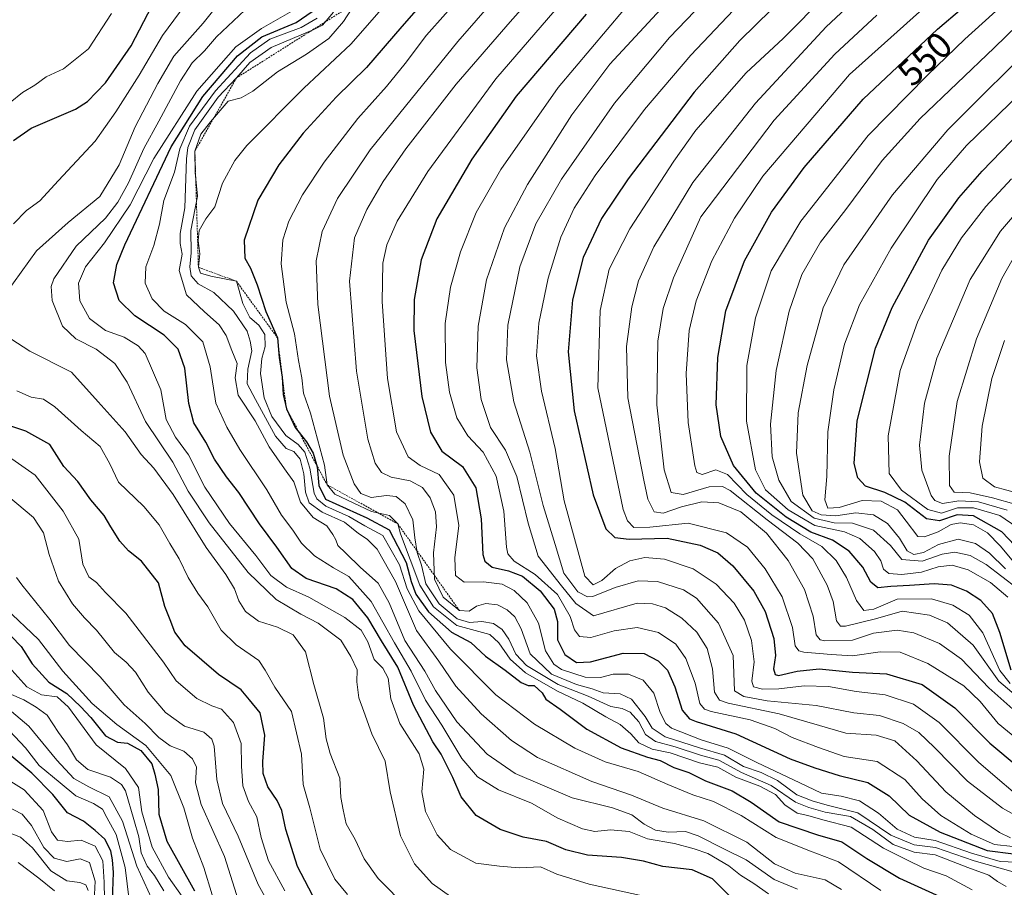
# Model space of a CAD drawing. Units: metres. Extents: x 630220 to 632021, y 4787517 to 4789855.
# Drawn here: x 630995 to 631264, y 4789111 to 4789349 of the extents above; entities that cross this region are included whole.
import ezdxf
from ezdxf.enums import TextEntityAlignment as Align

# ---------------------------------------------------------------- set-up
doc = ezdxf.new("R2010")
doc.units = ezdxf.units.M
doc.header["$MEASUREMENT"] = 0
doc.linetypes.add('TRAZOS', pattern=[0.75, 0.5, -0.25])
for name, color, linetype, lineweight in [('Curva de nivel maestra', 36, 'Continuous', 30), ('Curva de nivel normal', 36, 'Continuous', 0), ('Escarpado lineal', 39, 'TRAZOS', 0), ('Rótulo de curva de nivel directora', 19, 'Continuous', 0)]:
    doc.layers.add(name, color=color, linetype=linetype, lineweight=lineweight)
doc.styles.add('Arial', font='txt', dxfattribs={"height": 0.2})

# ---------------------------------------------------------------- blocks, each defined once
blk = doc.blocks.new('*U163')
at = {"layer": 'Curva de nivel normal', "color": 36, "linetype": 'Continuous', "lineweight": 0}
blk.add_polyline3d([(630992.46, 4789170.69, 395), (630996.51, 4789166.07, 395), (631000.57, 4789163.93, 395), (631004.81, 4789163.32, 395), (631007.94, 4789160.48, 395), (631015.5, 4789150.23, 395), (631023.52, 4789143.74, 395), (631027.05, 4789138.54, 395), (631028, 4789131.89, 395), (631030.84, 4789122.2, 395), (631035.28, 4789113.98, 395), (631039.06, 4789108.76, 395)], dxfattribs=at)
blk = doc.blocks.new('*U166')
at = {"layer": 'Curva de nivel normal', "color": 36, "linetype": 'Continuous', "lineweight": 0}
blk.add_polyline3d([(630993.76, 4789195.97, 410), (630995.14, 4789193.97, 410), (631002.83, 4789184.54, 410), (631008.18, 4789177.4, 410), (631016.57, 4789168.86, 410), (631023.19, 4789161.2, 410), (631028.93, 4789156.01, 410), (631032.62, 4789152.24, 410), (631035.69, 4789149.96, 410), (631039.49, 4789148.46, 410), (631041.81, 4789146.42, 410), (631042.89, 4789144.14, 410), (631042.68, 4789139.85, 410), (631044.21, 4789133.93, 410), (631050.55, 4789119.65, 410), (631054.41, 4789107.54, 410)], dxfattribs=at)
blk = doc.blocks.new('*U172')
at = {"layer": 'Curva de nivel normal', "color": 36, "linetype": 'Continuous', "lineweight": 0}
for points in [[(631019.7, 4789350.32, 420), (631013.44, 4789340.68, 420), (631006.53, 4789335.18, 420), (631001.82, 4789332.97, 420), (630998.77, 4789330.73, 420), (630995.38, 4789328.67, 420), (630991.97, 4789325.99, 420)], [(630992.46, 4789228.42, 420), (630998.79, 4789224.01, 420), (631006.47, 4789214.17, 420), (631010.73, 4789206.47, 420), (631011.87, 4789199.62, 420), (631013.52, 4789196.14, 420), (631015.56, 4789194.64, 420), (631018.04, 4789191.86, 420), (631023.66, 4789186.28, 420), (631033.94, 4789172.86, 420), (631037.42, 4789167.74, 420), (631042.98, 4789162.87, 420), (631047.12, 4789160.92, 420), (631049.8, 4789160.01, 420), (631053.02, 4789156.35, 420), (631055.15, 4789150.61, 420), (631055.2, 4789144.42, 420), (631055.6, 4789138.96, 420), (631057.15, 4789134.74, 420), (631059.39, 4789130.55, 420), (631060.6, 4789124.83, 420), (631062.65, 4789118.46, 420), (631067.08, 4789110.24, 420)]]:
    blk.add_polyline3d(points, dxfattribs=at)
blk = doc.blocks.new('*U173')
at = {"layer": 'Curva de nivel normal', "color": 36, "linetype": 'Continuous', "lineweight": 0}
blk.add_polyline3d([(630989.45, 4789127.06, 360), (630994.78, 4789124.97, 360), (630998.12, 4789122.04, 360), (631003.12, 4789115.77, 360), (631007.45, 4789113.01, 360), (631011.02, 4789112.59, 360), (631012.72, 4789111.96, 360), (631013.3, 4789110.37, 360)], dxfattribs=at)
blk = doc.blocks.new('*U180')
at = {"layer": 'Curva de nivel normal', "color": 36, "linetype": 'Continuous', "lineweight": 0}
for points in [[(631100.63, 4789105.56, 435), (631092.57, 4789113.61, 435), (631088.79, 4789119.01, 435), (631086.3, 4789124.34, 435), (631083.83, 4789128.64, 435), (631082.99, 4789132.45, 435), (631082.38, 4789135.77, 435), (631082.08, 4789141.12, 435), (631079.45, 4789147.82, 435), (631078.36, 4789151.89, 435), (631077.65, 4789157.48, 435), (631075, 4789166.68, 435), (631072.75, 4789175.67, 435), (631069.35, 4789180.28, 435), (631065.1, 4789182.42, 435), (631059.88, 4789184.06, 435), (631056.36, 4789186.68, 435), (631054.52, 4789189.65, 435), (631053.36, 4789192.93, 435), (631050.96, 4789196.86, 435), (631045.57, 4789204.2, 435), (631036.59, 4789218.71, 435), (631031.31, 4789225.92, 435), (631027.79, 4789229.68, 435), (631023.42, 4789235.86, 435), (631016.08, 4789244.04, 435), (631008.74, 4789252.18, 435), (630997.36, 4789257.91, 435), (630992.14, 4789261.32, 435)], [(630990.82, 4789273.66, 435), (630999.17, 4789285.39, 435), (631007.82, 4789293.14, 435), (631016.54, 4789300.24, 435), (631021.8, 4789308.87, 435), (631026.17, 4789319.32, 435), (631032.32, 4789331.18, 435), (631036.74, 4789338.6, 435), (631044.77, 4789347.64, 435), (631052.77, 4789357.76, 435)]]:
    blk.add_polyline3d(points, dxfattribs=at)
blk = doc.blocks.new('*U197')
at = {"layer": 'Curva de nivel normal', "color": 36, "linetype": 'Continuous', "lineweight": 0}
blk.add_polyline3d([(630990.94, 4789133.51, 365), (630995.26, 4789131.24, 365), (630997.85, 4789128.16, 365), (631001.17, 4789122.15, 365), (631004, 4789119.19, 365), (631007.5, 4789118.31, 365), (631011.17, 4789119, 365), (631013.72, 4789118.06, 365), (631015.26, 4789112.96, 365), (631014.97, 4789107.42, 365)], dxfattribs=at)
blk = doc.blocks.new('*U200')
at = {"layer": 'Curva de nivel normal', "color": 36, "linetype": 'Continuous', "lineweight": 0}
blk.add_polyline3d([(630994.17, 4789118.03, 355), (630999.79, 4789113.78, 355), (631004.15, 4789110.25, 355)], dxfattribs=at)
blk = doc.blocks.new('*U208')
at = {"layer": 'Curva de nivel normal', "color": 36, "linetype": 'Continuous', "lineweight": 0}
blk.add_polyline3d([(631080.42, 4789350.64, 460), (631077.38, 4789347.12, 460), (631075.01, 4789345.91, 460), (631063.32, 4789341.04, 460), (631057.53, 4789336.94, 460), (631053.9, 4789332.72, 460), (631048.88, 4789327.44, 460), (631042.52, 4789318.47, 460), (631040.57, 4789313.65, 460), (631040.22, 4789310.55, 460), (631039.72, 4789297.18, 460), (631038.51, 4789290.07, 460), (631038.51, 4789287.37, 460), (631039.04, 4789284.47, 460), (631038.18, 4789279.99, 460), (631040.19, 4789273.32, 460), (631045.13, 4789268.66, 460), (631049.14, 4789265.1, 460), (631051.06, 4789262.21, 460), (631052.63, 4789258.07, 460), (631054.03, 4789254.52, 460), (631053.5, 4789250.63, 460), (631054.29, 4789245.87, 460), (631058.99, 4789238.89, 460), (631062.81, 4789231.76, 460), (631066.99, 4789225.76, 460), (631069.55, 4789222.16, 460), (631071.37, 4789216.6, 460), (631074.85, 4789212.41, 460), (631078.59, 4789210.15, 460), (631080.16, 4789207.72, 460), (631081.06, 4789206.35, 460), (631081.54, 4789204.72, 460), (631083.73, 4789202.62, 460), (631087.74, 4789198.72, 460), (631092.56, 4789194.46, 460), (631095.6, 4789189.1, 460), (631099.88, 4789178.8, 460), (631105.35, 4789170.41, 460), (631108.24, 4789165.06, 460), (631114.1, 4789156.5, 460), (631122.43, 4789147.62, 460), (631130.06, 4789142.34, 460), (631145.67, 4789135.7, 460), (631156.68, 4789132.94, 460), (631161.91, 4789131.1, 460), (631165.36, 4789128.48, 460), (631168.41, 4789126.85, 460), (631171.92, 4789126.33, 460), (631176.65, 4789126.49, 460), (631180.08, 4789125.35, 460), (631187.13, 4789121.73, 460), (631193.17, 4789118.77, 460), (631200.81, 4789113.41, 460), (631207.25, 4789110.69, 460)], dxfattribs=at)
blk = doc.blocks.new('*U209')
at = {"layer": 'Curva de nivel normal', "color": 36, "linetype": 'Continuous', "lineweight": 0}
for points in [[(631039.84, 4789352.71, 430), (631033.6, 4789344.3, 430), (631027.24, 4789333.41, 430), (631020.85, 4789323.42, 430), (631015.26, 4789315.41, 430), (631005.17, 4789304.65, 430), (631000.09, 4789299.07, 430), (630996.46, 4789296.38, 430), (630992.92, 4789292.73, 430)], [(630993.84, 4789247.08, 430), (630997.74, 4789245.32, 430), (631001.11, 4789244.76, 430), (631004.17, 4789242.72, 430), (631011.36, 4789236.25, 430), (631016.6, 4789231.82, 430), (631019.28, 4789227.06, 430), (631021.64, 4789222.07, 430), (631028.58, 4789215.46, 430), (631032.75, 4789210.41, 430), (631035.62, 4789205.3, 430), (631038.18, 4789201.09, 430), (631040.67, 4789196.02, 430), (631043.34, 4789191.68, 430), (631046.02, 4789187.98, 430), (631049.64, 4789181.62, 430), (631053.76, 4789177.6, 430), (631060.01, 4789173.25, 430), (631061.7, 4789170.66, 430), (631064.36, 4789166.01, 430), (631068.93, 4789159.35, 430), (631071.67, 4789147.68, 430), (631072.11, 4789139.36, 430), (631073.92, 4789133.02, 430), (631076.76, 4789121.64, 430), (631080.72, 4789113.51, 430), (631084.24, 4789109.31, 430)]]:
    blk.add_polyline3d(points, dxfattribs=at)
blk = doc.blocks.new('*U210')
at = {"layer": 'Curva de nivel normal', "color": 36, "linetype": 'Continuous', "lineweight": 0}
blk.add_polyline3d([(630990.73, 4789187.64, 405), (630999.78, 4789179, 405), (631006.41, 4789170.35, 405), (631014.43, 4789161.54, 405), (631021.14, 4789155.77, 405), (631029.1, 4789150.06, 405), (631035.9, 4789141.83, 405), (631039.46, 4789133.02, 405), (631041.87, 4789124.72, 405), (631044.9, 4789116.63, 405), (631047.21, 4789109.17, 405)], dxfattribs=at)
blk = doc.blocks.new('*U211')
at = {"layer": 'Curva de nivel normal', "color": 36, "linetype": 'Continuous', "lineweight": 0}
blk.add_polyline3d([(630988.59, 4789220.51, 415), (630998.41, 4789212.45, 415), (631001.13, 4789208.21, 415), (631002.62, 4789202.31, 415), (631005.24, 4789194.97, 415), (631009, 4789188.83, 415), (631012.29, 4789184.97, 415), (631015.64, 4789181.61, 415), (631020.5, 4789175.46, 415), (631023.72, 4789172.83, 415), (631026.3, 4789170.06, 415), (631029.72, 4789164.67, 415), (631034.44, 4789159.04, 415), (631039.61, 4789155.32, 415), (631044.9, 4789153.64, 415), (631047.12, 4789151.78, 415), (631047.75, 4789149.86, 415), (631048.52, 4789140.77, 415), (631050.04, 4789134.21, 415), (631054.28, 4789125.22, 415), (631059.81, 4789111.98, 415), (631063.42, 4789105.43, 415)], dxfattribs=at)
blk = doc.blocks.new('*U214')
at = {"layer": 'Curva de nivel normal', "color": 36, "linetype": 'Continuous', "lineweight": 0}
blk.add_polyline3d([(631121.43, 4789361.94, 480), (631105.85, 4789344.39, 480), (631099.99, 4789336.65, 480), (631094.89, 4789330.3, 480), (631087.03, 4789321.59, 480), (631077.83, 4789309.64, 480), (631071.9, 4789300.7, 480), (631068.15, 4789293.51, 480), (631066.5, 4789288.42, 480), (631066.08, 4789281.84, 480), (631067.47, 4789271.37, 480), (631069.7, 4789262.67, 480), (631070.86, 4789255.34, 480), (631071.71, 4789250.67, 480), (631072.19, 4789246.46, 480), (631074.08, 4789240.93, 480), (631077.95, 4789226.76, 480), (631078.64, 4789221.39, 480), (631080.72, 4789218.78, 480), (631090.82, 4789214.05, 480), (631095.73, 4789212.97, 480), (631097.99, 4789210.64, 480), (631098.71, 4789207.95, 480), (631104, 4789193.92, 480), (631107.69, 4789187.94, 480), (631114.1, 4789182.83, 480), (631123.1, 4789180.4, 480), (631125.57, 4789178.13, 480), (631128.67, 4789173.7, 480), (631132.91, 4789169.94, 480), (631141.62, 4789164.87, 480), (631148.54, 4789161.58, 480), (631154.84, 4789157.91, 480), (631158.73, 4789155.78, 480), (631161.69, 4789153.27, 480), (631163.86, 4789150.76, 480), (631167.46, 4789149.04, 480), (631172.44, 4789148.02, 480), (631180.4, 4789145.32, 480), (631185.5, 4789144.1, 480), (631190.41, 4789141.35, 480), (631196.94, 4789138.88, 480), (631201.19, 4789136.63, 480), (631203.77, 4789133.78, 480), (631207.16, 4789131.51, 480), (631210.03, 4789130.84, 480), (631214.18, 4789129.67, 480), (631221.86, 4789127.66, 480), (631230.79, 4789121.91, 480), (631237.13, 4789118.73, 480), (631241.8, 4789116.5, 480), (631247.9, 4789114.42, 480), (631254.94, 4789110.58, 480)], dxfattribs=at)
blk = doc.blocks.new('*U216')
at = {"layer": 'Curva de nivel normal', "color": 36, "linetype": 'Continuous', "lineweight": 0}
blk.add_polyline3d([(631056.11, 4789351.19, 440), (631048.44, 4789343.92, 440), (631045.11, 4789340.06, 440), (631041.77, 4789336.77, 440), (631038.53, 4789331.89, 440), (631032.67, 4789320.87, 440), (631028.5, 4789313.41, 440), (631024.38, 4789303.99, 440), (631021.39, 4789298.72, 440), (631018.08, 4789294.28, 440), (631010.01, 4789286.63, 440), (631003.94, 4789277.72, 440), (631003.21, 4789275.61, 440), (631003.5, 4789271.81, 440), (631006.31, 4789264.73, 440), (631009.95, 4789261.32, 440), (631015.48, 4789258.48, 440), (631020.64, 4789254.52, 440), (631023.98, 4789249.41, 440), (631028.99, 4789238.71, 440), (631036.43, 4789227.54, 440), (631040.68, 4789219.65, 440), (631046.43, 4789210.96, 440), (631057.06, 4789197.37, 440), (631064.74, 4789189.98, 440), (631071.43, 4789185.93, 440), (631076.22, 4789183.52, 440), (631082.36, 4789178.86, 440), (631085.12, 4789174.36, 440), (631086.88, 4789170.78, 440), (631086.8, 4789167.41, 440), (631087.33, 4789163.07, 440), (631088.69, 4789159.31, 440), (631090.83, 4789153.22, 440), (631094.55, 4789145.74, 440), (631095.89, 4789137.37, 440), (631098.69, 4789125.31, 440), (631102.54, 4789117.67, 440), (631107.34, 4789112.31, 440), (631112.36, 4789108.76, 440)], dxfattribs=at)
blk = doc.blocks.new('*U219')
at = {"layer": 'Curva de nivel normal', "color": 36, "linetype": 'Continuous', "lineweight": 0}
blk.add_polyline3d([(631134.43, 4789365.72, 485), (631114.41, 4789342.68, 485), (631090.44, 4789312.99, 485), (631081.52, 4789299.66, 485), (631077.26, 4789290.66, 485), (631075.68, 4789282.66, 485), (631076.09, 4789270.66, 485), (631079.28, 4789245.62, 485), (631083.03, 4789229.46, 485), (631086.04, 4789221.66, 485), (631087.89, 4789218.97, 485), (631090.64, 4789217.88, 485), (631094.9, 4789218.43, 485), (631097.53, 4789218.18, 485), (631100.02, 4789216.15, 485), (631102.11, 4789211.74, 485), (631102.6, 4789206.86, 485), (631103.3, 4789202.86, 485), (631104.4, 4789199.35, 485), (631105.63, 4789194.28, 485), (631109.28, 4789188.83, 485), (631114.2, 4789184.66, 485), (631117.56, 4789183.72, 485), (631120.93, 4789183.99, 485), (631124.15, 4789183.4, 485), (631126.54, 4789181.79, 485), (631128.31, 4789179.15, 485), (631130.23, 4789174.98, 485), (631133.19, 4789171.96, 485), (631141.8, 4789166.72, 485), (631149.97, 4789163.56, 485), (631156.17, 4789160.69, 485), (631159.31, 4789160.14, 485), (631161.52, 4789159.2, 485), (631163.84, 4789156.49, 485), (631165.66, 4789153.08, 485), (631168.38, 4789151.17, 485), (631173.82, 4789149.67, 485), (631180.75, 4789147.39, 485), (631185.75, 4789146, 485), (631191.91, 4789142.65, 485), (631200.03, 4789139.07, 485), (631206.68, 4789134.53, 485), (631210.32, 4789133.07, 485), (631214.84, 4789131.78, 485), (631221.68, 4789130.63, 485), (631227.8, 4789127.08, 485), (631233.35, 4789122.92, 485), (631239.1, 4789120.89, 485), (631244.87, 4789120.11, 485), (631253.82, 4789116.64, 485), (631259.52, 4789114.58, 485), (631261.87, 4789112.79, 485), (631264.25, 4789111.44, 485)], dxfattribs=at)
blk = doc.blocks.new('*U221')
at = {"layer": 'Curva de nivel normal', "color": 36, "linetype": 'Continuous', "lineweight": 0}
blk.add_polyline3d([(631069.02, 4789350.96, 445), (631060.66, 4789346.19, 445), (631053.65, 4789341.21, 445), (631043.03, 4789329.06, 445), (631031.26, 4789310.59, 445), (631024.8, 4789297.99, 445), (631017.78, 4789287.58, 445), (631012.59, 4789280.99, 445), (631010.66, 4789276.51, 445), (631011, 4789271.72, 445), (631013.72, 4789266.9, 445), (631018.04, 4789263.59, 445), (631023.15, 4789261.76, 445), (631027.01, 4789259.41, 445), (631028.89, 4789257.26, 445), (631033.16, 4789247.34, 445), (631034.62, 4789239.26, 445), (631037.15, 4789234.38, 445), (631040.76, 4789229.6, 445), (631045.23, 4789220.67, 445), (631052, 4789210.77, 445), (631059.16, 4789202.01, 445), (631063.28, 4789196.58, 445), (631067.52, 4789193.32, 445), (631073.64, 4789190.6, 445), (631083.51, 4789185.08, 445), (631087.98, 4789181.56, 445), (631089.81, 4789178.4, 445), (631091.54, 4789173.52, 445), (631093.88, 4789171.23, 445), (631095.29, 4789168.5, 445), (631096.08, 4789162.79, 445), (631098.5, 4789156.01, 445), (631103.8, 4789147.72, 445), (631105.08, 4789143.52, 445), (631104.58, 4789137.33, 445), (631105.54, 4789132.02, 445), (631108.76, 4789125.58, 445), (631112.4, 4789121.6, 445), (631119.32, 4789117.8, 445), (631125.74, 4789117, 445), (631131.16, 4789116.57, 445), (631137.01, 4789116.85, 445), (631141.43, 4789114.83, 445), (631150.31, 4789112.13, 445), (631173.63, 4789106.95, 445)], dxfattribs=at)
blk = doc.blocks.new('*U223')
at = {"layer": 'Curva de nivel normal', "color": 36, "linetype": 'Continuous', "lineweight": 0}
blk.add_polyline3d([(631075.94, 4789348.99, 455), (631071.53, 4789346.48, 455), (631062.96, 4789343.26, 455), (631057.74, 4789339.57, 455), (631048.1, 4789329.13, 455), (631040.99, 4789319.44, 455), (631038.36, 4789313.26, 455), (631036.88, 4789306.94, 455), (631034, 4789299.12, 455), (631032.82, 4789292.7, 455), (631031.24, 4789286.81, 455), (631029.06, 4789281.03, 455), (631028.91, 4789276.54, 455), (631030.82, 4789272.24, 455), (631034.12, 4789268.9, 455), (631039.9, 4789265.21, 455), (631044.7, 4789260.46, 455), (631046.71, 4789253.67, 455), (631048.24, 4789243.7, 455), (631051.27, 4789237.11, 455), (631054.8, 4789231.02, 455), (631062.18, 4789219.99, 455), (631066.14, 4789213.03, 455), (631069.31, 4789208.92, 455), (631071.68, 4789205.43, 455), (631075.21, 4789201.91, 455), (631080.39, 4789198.63, 455), (631084.56, 4789196.25, 455), (631090.71, 4789189.45, 455), (631097.08, 4789178.12, 455), (631101.59, 4789170.36, 455), (631105.51, 4789162.46, 455), (631110.04, 4789155.62, 455), (631115.49, 4789146.5, 455), (631119.71, 4789141.5, 455), (631125.5, 4789137.89, 455), (631134.51, 4789134.3, 455), (631141.74, 4789130.13, 455), (631148.43, 4789127.2, 455), (631151.84, 4789126.55, 455), (631156.08, 4789127, 455), (631161.17, 4789126.51, 455), (631166.21, 4789124.46, 455), (631173.59, 4789123.22, 455), (631178.95, 4789121.72, 455), (631182.72, 4789120.45, 455), (631188.5, 4789117.1, 455), (631191.67, 4789114.6, 455), (631195.3, 4789112.31, 455), (631199.27, 4789109.49, 455)], dxfattribs=at)
blk = doc.blocks.new('*U225')
at = {"layer": 'Curva de nivel normal', "color": 36, "linetype": 'Continuous', "lineweight": 0}
blk.add_polyline3d([(630984.56, 4789144.92, 370), (630995.79, 4789137.88, 370), (631001.06, 4789132.23, 370), (631003.31, 4789126.4, 370), (631004.95, 4789124.12, 370), (631007.65, 4789123.74, 370), (631011.43, 4789124.13, 370), (631015.22, 4789122.46, 370), (631017.31, 4789118.47, 370), (631017.69, 4789112.62, 370), (631017.81, 4789108.04, 370)], dxfattribs=at)
blk = doc.blocks.new('*U230')
at = {"layer": 'Curva de nivel maestra', "color": 36, "linetype": 'Continuous', "lineweight": 30}
blk.add_polyline3d([(631113.85, 4789363.75, 475), (631099.03, 4789346.79, 475), (631089.44, 4789335.57, 475), (631081.11, 4789327.38, 475), (631072.11, 4789317.57, 475), (631065.44, 4789308.91, 475), (631059.71, 4789299.25, 475), (631055.94, 4789288.29, 475), (631056.11, 4789283.39, 475), (631057.71, 4789280.6, 475), (631059.53, 4789276.08, 475), (631061.9, 4789268.79, 475), (631065.04, 4789261.61, 475), (631065.49, 4789256.18, 475), (631066.37, 4789250.79, 475), (631066.66, 4789246.06, 475), (631067.52, 4789242.18, 475), (631069.91, 4789237.05, 475), (631070.9918, 4789235.6892, 475), (631073.05, 4789233.1, 475), (631074.81, 4789229.99, 475), (631075.7082, 4789226.8714, 475), (631075.89, 4789226.24, 475), (631076.34, 4789221.17, 475), (631078.23, 4789217.46, 475), (631089.52, 4789212.35, 475), (631095.6, 4789209.08, 475), (631100.21, 4789200.08, 475), (631101.58, 4789194.9, 475), (631102.89, 4789191.47, 475), (631106.34, 4789186.6, 475), (631112.6, 4789181.04, 475), (631117.91, 4789178.2, 475), (631121.91, 4789174.44, 475), (631127.29, 4789170.65, 475), (631131.73, 4789167.29, 475), (631133.6, 4789166.44, 475), (631135.28, 4789166.47, 475), (631137.44, 4789164.46, 475), (631138.4, 4789162.68, 475), (631142.31, 4789159.96, 475), (631149.62, 4789154.51, 475), (631158.99, 4789149.36, 475), (631166.23, 4789146.8, 475), (631169.71, 4789145.94, 475), (631173.45, 4789144.06, 475), (631177.5, 4789142.62, 475), (631182.09, 4789140.36, 475), (631189.38, 4789137.65, 475), (631194.58, 4789134.51, 475), (631202.19, 4789129.13, 475), (631212.66, 4789125.6, 475), (631219.39, 4789123.66, 475), (631226.15, 4789119.1, 475), (631235.15, 4789113.77, 475), (631246.12, 4789108.73, 475)], dxfattribs=at)
blk = doc.blocks.new('*U236')
at = {"layer": 'Curva de nivel maestra', "color": 36, "linetype": 'Continuous', "lineweight": 30}
blk.add_polyline3d([(631019.94, 4789107.66, 375), (631020.24, 4789115.32, 375), (631019.94, 4789118.74, 375), (631019.5, 4789121.24, 375), (631017.87, 4789124.38, 375), (631015.27, 4789126.74, 375), (631012.08, 4789129.34, 375), (631007.66, 4789131.62, 375), (631003.69, 4789136.61, 375), (630997.88, 4789142.45, 375), (630985.19, 4789153.08, 375)], dxfattribs=at)
blk = doc.blocks.new('*U245')
at = {"layer": 'Curva de nivel maestra', "color": 36, "linetype": 'Continuous', "lineweight": 30}
blk.add_polyline3d([(630989.6, 4789182.7, 400), (630995.01, 4789177.08, 400), (630998.01, 4789172.36, 400), (631002.52, 4789167.35, 400), (631007.52, 4789164.26, 400), (631011.2, 4789160.67, 400), (631014.02, 4789157.74, 400), (631018.08, 4789152.64, 400), (631021.33, 4789150.97, 400), (631024.1, 4789150.68, 400), (631027.75, 4789148.68, 400), (631030.7, 4789145.05, 400), (631031.52, 4789142.23, 400), (631032.49, 4789137.99, 400), (631032.62, 4789131.23, 400), (631034.85, 4789123.85, 400), (631042.42, 4789110.23, 400)], dxfattribs=at)

msp = doc.modelspace()

# ---------------------------------------------------------------- linework, layer by layer
at = {"layer": 'Curva de nivel maestra', "color": 36, "linetype": 'Continuous', "lineweight": 30}
for points in [[(631208.71, 4789359.85, 525), (631191.47, 4789342.92, 525), (631178.96, 4789328.76, 525), (631160.92, 4789305.1, 525), (631153.62, 4789294.19, 525), (631148.65, 4789283.55, 525), (631145.71, 4789271.94, 525), (631144.51, 4789257.75, 525), (631146.16, 4789241.64, 525), (631151.35, 4789218.64, 525), (631154.87, 4789209.33, 525), (631157.32, 4789206.9, 525), (631161.2, 4789206.48, 525), (631171.58, 4789206.76, 525), (631180.62, 4789204.88, 525), (631185.46, 4789202.72, 525), (631189.6, 4789199.19, 525), (631195.32, 4789192.24, 525), (631198.42, 4789186.68, 525), (631200.74, 4789179.32, 525), (631201.23, 4789174.64, 525), (631200.64, 4789170.98, 525), (631201.17, 4789169.43, 525), (631202.08, 4789169.19, 525), (631207.18, 4789170.4, 525), (631213.12, 4789171.04, 525), (631222.27, 4789170.12, 525), (631231.59, 4789169.64, 525), (631241.29, 4789166.68, 525), (631250.26, 4789160.37, 525), (631259.84, 4789150.69, 525), (631275.84, 4789137.27, 525)], [(631265.63, 4789170.67, 550), (631262.58, 4789180.92, 550), (631260.52, 4789186.17, 550), (631257.32, 4789189.68, 550), (631253.41, 4789192.27, 550), (631249.37, 4789193.89, 550), (631244.6, 4789194.26, 550), (631237.89, 4789193.77, 550), (631232.71, 4789193.55, 550), (631229.24, 4789193.13, 550), (631227.32, 4789194.76, 550), (631225.08, 4789198.82, 550), (631221.38, 4789203.24, 550), (631216.83, 4789206.23, 550), (631210.84, 4789208.42, 550), (631204.17, 4789212.48, 550), (631195.94, 4789219.1, 550), (631189.74, 4789226.64, 550), (631186.29, 4789234.54, 550), (631185.02, 4789243.22, 550), (631185.45, 4789256.22, 550), (631187.65, 4789269, 550), (631192.7, 4789282.66, 550), (631200.16, 4789295.94, 550), (631209.02, 4789308.13, 550), (631225.2, 4789326.84, 550), (631245.52, 4789346.05, 550), (631258.82, 4789357.42, 550)], [(630992.94, 4789315.59, 425), (630997.78, 4789318.96, 425), (631009.86, 4789324.1, 425), (631013.14, 4789326.24, 425), (631018.1, 4789331.32, 425), (631025.11, 4789341.49, 425), (631030.85, 4789352.51, 425)], [(631190.28, 4789107.22, 450), (631184.02, 4789113.53, 450), (631178.43, 4789116.06, 450), (631170.43, 4789116.96, 450), (631165.15, 4789118.42, 450), (631159.13, 4789119.4, 450), (631149.79, 4789120.05, 450), (631143.86, 4789121.45, 450), (631138.62, 4789123.77, 450), (631132.28, 4789124.94, 450), (631125.97, 4789127.02, 450), (631119.42, 4789130.92, 450), (631115.28, 4789135.97, 450), (631113.04, 4789141.28, 450), (631109.83, 4789147.7, 450), (631107.55, 4789151.05, 450), (631102.3, 4789161.05, 450), (631097.94, 4789171.5, 450), (631093.51, 4789178.66, 450), (631089.74, 4789184.95, 450), (631085.7, 4789190, 450), (631081.16, 4789192.89, 450), (631072.95, 4789195.75, 450), (631069.01, 4789198.47, 450), (631064.88, 4789204.33, 450), (631060.12, 4789210.72, 450), (631054.53, 4789219.22, 450), (631051.17, 4789223.51, 450), (631047.87, 4789228.38, 450), (631045.52, 4789233.03, 450), (631042.2, 4789238.34, 450), (631040.8, 4789243.62, 450), (631039.76, 4789253.24, 450), (631037.91, 4789258.51, 450), (631034.11, 4789262.28, 450), (631026.05, 4789267.58, 450), (631021.76, 4789271.78, 450), (631020.25, 4789276.64, 450), (631021.13, 4789281.59, 450), (631023.3, 4789287.01, 450), (631036.01, 4789313.83, 450), (631044.62, 4789327.64, 450), (631054.13, 4789338.76, 450), (631060.77, 4789343.92, 450), (631070.16, 4789347.81, 450), (631075.99, 4789351.83, 450)], [(631149.49, 4789350.08, 500), (631130.31, 4789327.69, 500), (631118.17, 4789310.42, 500), (631108.68, 4789294.1, 500), (631104.34, 4789282.9, 500), (631102.48, 4789272.05, 500), (631102.31, 4789263.55, 500), (631104.53, 4789245.51, 500), (631106.88, 4789235.76, 500), (631110, 4789230.52, 500), (631115.64, 4789226.34, 500), (631119.33, 4789220.49, 500), (631120.79, 4789212.04, 500), (631121.23, 4789202.33, 500), (631121.77, 4789200.48, 500), (631123.8, 4789198.83, 500), (631128.27, 4789197.85, 500), (631132.01, 4789196.33, 500), (631136.85, 4789192.36, 500), (631140.72, 4789187.31, 500), (631141.63, 4789184, 500), (631141.62, 4789178.99, 500), (631143.59, 4789174.89, 500), (631146.85, 4789172.77, 500), (631150.67, 4789172.92, 500), (631159.57, 4789175.3, 500), (631165.31, 4789175.21, 500), (631169.13, 4789173.21, 500), (631171.65, 4789170.61, 500), (631173.7, 4789166.06, 500), (631175.72, 4789159.68, 500), (631177.67, 4789157.37, 500), (631179.49, 4789156.64, 500), (631190.4, 4789153.22, 500), (631205.23, 4789146.42, 500), (631211.96, 4789143.94, 500), (631218.65, 4789141.85, 500), (631226.47, 4789139.93, 500), (631232.26, 4789136.29, 500), (631237.78, 4789130.99, 500), (631246.25, 4789126.29, 500), (631259.07, 4789121.33, 500), (631266.32, 4789120.4, 500)], [(631270.17, 4789201.03, 575), (631263.13, 4789208.48, 575), (631255.37, 4789212.87, 575), (631250.9, 4789213.11, 575), (631246.08, 4789211.49, 575), (631242.51, 4789212.09, 575), (631236.59, 4789216.58, 575), (631231.1, 4789219.27, 575), (631225.86, 4789221.03, 575), (631223.75, 4789223.3, 575), (631222.69, 4789227.16, 575), (631223.51, 4789238.89, 575), (631228.58, 4789258.73, 575), (631233.08, 4789269.89, 575), (631243.08, 4789288.25, 575), (631251.35, 4789299.89, 575), (631257.74, 4789307.2, 575), (631286.4, 4789336.88, 575)], [(631075.66, 4789107.13, 425), (631070.53, 4789116.97, 425), (631067.37, 4789127.02, 425), (631066.29, 4789132.27, 425), (631065, 4789135.01, 425), (631062.39, 4789138.69, 425), (631061.15, 4789142.36, 425), (631061.03, 4789145.68, 425), (631061.66, 4789152.85, 425), (631060.35, 4789158.93, 425), (631057.44, 4789162.51, 425), (631055.1, 4789165.23, 425), (631048.95, 4789169.48, 425), (631039.88, 4789177.31, 425), (631036.98, 4789181.01, 425), (631035.76, 4789184.44, 425), (631034.26, 4789188.08, 425), (631032.59, 4789194.57, 425), (631027.9, 4789200.46, 425), (631024.34, 4789203.32, 425), (631022.01, 4789205.9, 425), (631019.47, 4789209.88, 425), (631017.69, 4789213, 425), (631014.01, 4789217.22, 425), (631010.45, 4789222.22, 425), (631006.69, 4789226.38, 425), (631002.85, 4789232.36, 425), (630996.27, 4789236, 425), (630992.16, 4789237.38, 425)]]:
    msp.add_polyline3d(points, dxfattribs=at)
at = {"layer": 'Curva de nivel normal', "color": 36, "linetype": 'Continuous', "lineweight": 0}
for points in [[(631266.79, 4789115.3, 490), (631255.56, 4789118.44, 490), (631244.95, 4789122.1, 490), (631239.13, 4789122.9, 490), (631232.78, 4789125.54, 490), (631223.69, 4789131.6, 490), (631215.36, 4789133.67, 490), (631211.23, 4789134.86, 490), (631207.09, 4789136.54, 490), (631201.76, 4789140.42, 490), (631197.29, 4789142.61, 490), (631192.5, 4789144.31, 490), (631187.27, 4789147.4, 490), (631180.42, 4789149.43, 490), (631171.06, 4789152.37, 490), (631167.49, 4789154.75, 490), (631165.59, 4789158.01, 490), (631161.88, 4789162.7, 490), (631158.76, 4789164.16, 490), (631154.1, 4789164.48, 490), (631151.1, 4789165.56, 490), (631146.82, 4789166.71, 490), (631139.97, 4789169.52, 490), (631134.14, 4789175.11, 490), (631131.68, 4789181.94, 490), (631130, 4789185.26, 490), (631127.89, 4789187.15, 490), (631125.22, 4789188.5, 490), (631122.03, 4789188.89, 490), (631119.5, 4789188.15, 490), (631117.43, 4789186.78, 490), (631114.81, 4789186.94, 490), (631110.35, 4789190.63, 490), (631108.03, 4789195.56, 490), (631107.75, 4789202.76, 490), (631108.55, 4789209.86, 490), (631108.29, 4789213.96, 490), (631106.82, 4789217.82, 490), (631104.72, 4789220.58, 490), (631101.31, 4789222.46, 490), (631096.18, 4789223.49, 490), (631093.49, 4789224.74, 490), (631091.76, 4789227.29, 490), (631089.76, 4789233.82, 490), (631086.66, 4789252.44, 490), (631084.79, 4789277.06, 490), (631086.12, 4789288.91, 490), (631089.54, 4789296.72, 490), (631093.92, 4789304.33, 490), (631100.14, 4789313.32, 490), (631113.9, 4789330.98, 490), (631128.72, 4789348, 490), (631154.17, 4789376.86, 490)], [(631266.96, 4789159.23, 535), (631259.58, 4789165.85, 535), (631252.04, 4789173.64, 535), (631246.04, 4789177.98, 535), (631239.06, 4789180.84, 535), (631234.52, 4789181.55, 535), (631228.04, 4789180.73, 535), (631222.24, 4789178.9, 535), (631214.75, 4789178.68, 535), (631213.39, 4789178.94, 535), (631212.38, 4789180.31, 535), (631211.49, 4789185.39, 535), (631209.16, 4789192.74, 535), (631204.72, 4789200.61, 535), (631198.75, 4789208.09, 535), (631191.72, 4789213.98, 535), (631185.76, 4789216.43, 535), (631181.09, 4789216.66, 535), (631175.5, 4789215.35, 535), (631170.53, 4789213.59, 535), (631168.05, 4789213.97, 535), (631166.36, 4789217.47, 535), (631165.22, 4789222.67, 535), (631160.88, 4789245.15, 535), (631160.52, 4789259.16, 535), (631161.92, 4789270.02, 535), (631163.73, 4789277.12, 535), (631167.97, 4789286.48, 535), (631178.64, 4789304.1, 535), (631195.75, 4789325.76, 535), (631215.07, 4789346.62, 535), (631231.35, 4789362.02, 535)], [(631096.1, 4789354.49, 470), (631085.11, 4789341.93, 470), (631072.24, 4789329.88, 470), (631056.65, 4789314.23, 470), (631053.38, 4789310.08, 470), (631050.03, 4789303.87, 470), (631047.91, 4789297.41, 470), (631045.53, 4789294.13, 470), (631043.62, 4789290.9, 470), (631043.38, 4789288.17, 470), (631043.87, 4789284.57, 470), (631043.45, 4789280.88, 470), (631044, 4789279.22, 470), (631046.84, 4789278.4, 470), (631053.84, 4789277.06, 470), (631055.63, 4789271, 470), (631057.54, 4789267.12, 470), (631059.93, 4789265.07, 470), (631061.64, 4789262.52, 470), (631061.73, 4789259.21, 470), (631060.77, 4789255.88, 470), (631060.45, 4789251.83, 470), (631061.39, 4789245.16, 470), (631063.55, 4789240.02, 470), (631067.34, 4789234.87, 470), (631070.76, 4789232.38, 470), (631072.54, 4789230.29, 470), (631073.94, 4789225.9, 470), (631075.12, 4789219.06, 470), (631075.81, 4789217.52, 470), (631078.33, 4789215.51, 470), (631084.62, 4789212.69, 470), (631088.92, 4789210.16, 470), (631093.86, 4789207.49, 470), (631098.4, 4789199.42, 470), (631100.5, 4789192.88, 470), (631103.73, 4789186.88, 470), (631112.34, 4789176.38, 470), (631124.78, 4789163.94, 470), (631135.3, 4789155.85, 470), (631146.35, 4789149.27, 470), (631154.66, 4789145.58, 470), (631163.67, 4789142.94, 470), (631171.76, 4789139.36, 470), (631178.62, 4789136.56, 470), (631184.28, 4789134.68, 470), (631191.82, 4789130.87, 470), (631201.42, 4789124.86, 470), (631210.75, 4789121.12, 470), (631218.42, 4789118.19, 470), (631229.98, 4789110.34, 470)], [(631265.42, 4789124.77, 510), (631262.44, 4789126.23, 510), (631255.6, 4789130.91, 510), (631247.82, 4789137.36, 510), (631239.84, 4789145.84, 510), (631233.81, 4789151.32, 510), (631228.72, 4789152.89, 510), (631220.45, 4789153.38, 510), (631213.28, 4789155.54, 510), (631202.23, 4789158.68, 510), (631188.25, 4789161.62, 510), (631185.91, 4789162.4, 510), (631184.52, 4789164.64, 510), (631184.02, 4789171.04, 510), (631182.56, 4789176.56, 510), (631179.7, 4789181.06, 510), (631175.62, 4789184.88, 510), (631171.11, 4789187.71, 510), (631167.56, 4789188.82, 510), (631163.37, 4789188.96, 510), (631151.43, 4789185.51, 510), (631146.67, 4789188.86, 510), (631142.69, 4789193.69, 510), (631136.35, 4789201.87, 510), (631133.61, 4789210.86, 510), (631130.5, 4789223.67, 510), (631127.4, 4789230.81, 510), (631123.29, 4789237, 510), (631120.71, 4789244.67, 510), (631119.57, 4789253.37, 510), (631119.9, 4789264.8, 510), (631122.22, 4789277.43, 510), (631127.16, 4789291.63, 510), (631133.42, 4789303.54, 510), (631145.53, 4789322.62, 510), (631155.94, 4789336.48, 510), (631172.26, 4789354.11, 510)], [(631183.73, 4789355.76, 515), (631172.22, 4789343.76, 515), (631157.22, 4789325.77, 515), (631142.74, 4789305.02, 515), (631135.66, 4789292.75, 515), (631131.34, 4789281.02, 515), (631128.08, 4789264.99, 515), (631127.67, 4789255.58, 515), (631129.67, 4789244.09, 515), (631134.03, 4789230.28, 515), (631137.7, 4789215.68, 515), (631141.02, 4789205.04, 515), (631143.32, 4789197.14, 515), (631147.2, 4789192.06, 515), (631149.78, 4789190.72, 515), (631151.29, 4789190.8, 515), (631157.42, 4789193.22, 515), (631163.66, 4789195.05, 515), (631168.94, 4789194.86, 515), (631176.03, 4789192.62, 515), (631179.64, 4789190.36, 515), (631185.68, 4789183.55, 515), (631189.61, 4789174.68, 515), (631190.05, 4789164.97, 515), (631192.56, 4789163.42, 515), (631198.93, 4789162.3, 515), (631212.32, 4789161, 515), (631222.64, 4789159.01, 515), (631229.62, 4789158.22, 515), (631236.14, 4789156.08, 515), (631240.42, 4789153.61, 515), (631244.73, 4789149.53, 515), (631253.74, 4789140.27, 515), (631263.27, 4789132.93, 515), (631268.24, 4789130.16, 515)], [(631215.15, 4789355.54, 530), (631203.28, 4789343.46, 530), (631193.24, 4789334.03, 530), (631179.46, 4789318.42, 530), (631173.4, 4789309.87, 530), (631161.38, 4789291.4, 530), (631155.76, 4789280.4, 530), (631153.32, 4789269.08, 530), (631152.62, 4789247.86, 530), (631159.56, 4789214.64, 530), (631160.73, 4789211.47, 530), (631162.46, 4789209.66, 530), (631166.89, 4789209.74, 530), (631177.34, 4789210.83, 530), (631187.8, 4789208.25, 530), (631193.58, 4789204.34, 530), (631198.44, 4789198.4, 530), (631203.08, 4789190.67, 530), (631205.9, 4789182.36, 530), (631206.63, 4789177.3, 530), (631207.56, 4789175.93, 530), (631208.93, 4789175.6, 530), (631216.42, 4789174.95, 530), (631222.29, 4789174.56, 530), (631229.8, 4789175.64, 530), (631235.28, 4789175.54, 530), (631242.9, 4789172.5, 530), (631252.69, 4789166.37, 530), (631257.18, 4789162.09, 530), (631262.07, 4789156.08, 530), (631270.71, 4789148.93, 530)], [(631266.17, 4789355.36, 555), (631252.94, 4789343.24, 555), (631242.74, 4789333.4, 555), (631226.55, 4789316.95, 555), (631208.17, 4789293.51, 555), (631200.08, 4789279.94, 555), (631195.73, 4789267, 555), (631193.36, 4789254, 555), (631193.3, 4789238.78, 555), (631195.75, 4789225.46, 555), (631198.45, 4789220.02, 555), (631204.72, 4789214.47, 555), (631211.97, 4789210.26, 555), (631220.06, 4789208.49, 555), (631224.29, 4789206.64, 555), (631228.27, 4789203.09, 555), (631230.04, 4789200.56, 555), (631230.79, 4789198.27, 555), (631232.17, 4789197.09, 555), (631235.8, 4789196.79, 555), (631241.16, 4789197.5, 555), (631245.73, 4789198.94, 555), (631249.49, 4789199.4, 555), (631253.91, 4789198.1, 555), (631260.02, 4789194.62, 555), (631264.72, 4789190.61, 555)], [(631219.25, 4789110.64, 465), (631214.82, 4789113.28, 465), (631206.56, 4789115.14, 465), (631200.94, 4789117.63, 465), (631193.4, 4789123.55, 465), (631181.59, 4789129.41, 465), (631170.39, 4789132.88, 465), (631161.86, 4789136.43, 465), (631151.05, 4789140.19, 465), (631136.15, 4789146.74, 465), (631129.01, 4789151.41, 465), (631120.8, 4789158.66, 465), (631113.87, 4789166.27, 465), (631109.2, 4789173.12, 465), (631103.05, 4789181.53, 465), (631097.36, 4789194.86, 465), (631092.29, 4789203.73, 465), (631089.62, 4789206.53, 465), (631087.25, 4789208.06, 465), (631083.41, 4789211.13, 465), (631077.3, 4789213.87, 465), (631073.75, 4789216.44, 465), (631072.72, 4789219.32, 465), (631072.3, 4789224.33, 465), (631071.27, 4789228.34, 465), (631069.55, 4789230.5, 465), (631067.46, 4789231.26, 465), (631064.55, 4789234.71, 465), (631059.1, 4789244.67, 465), (631056.82, 4789249, 465), (631056.95, 4789253, 465), (631058.1, 4789258, 465), (631057.59, 4789260.66, 465), (631056.74, 4789263.38, 465), (631053.09, 4789268.9, 465), (631047.64, 4789273.96, 465), (631043.37, 4789276.3, 465), (631041.46, 4789278.57, 465), (631041.08, 4789280.99, 465), (631041.52, 4789284.86, 465), (631041.43, 4789290.91, 465), (631043.25, 4789300.34, 465), (631042.55, 4789306.78, 465), (631042.5, 4789312.66, 465), (631044.15, 4789317.25, 465), (631046.73, 4789320.66, 465), (631051.61, 4789326.36, 465), (631055.11, 4789327.21, 465), (631058.35, 4789329.01, 465), (631065.09, 4789334.32, 465), (631073.02, 4789339.16, 465), (631079.11, 4789343.44, 465), (631083.12, 4789348.12, 465), (631086.49, 4789353.28, 465)], [(631191.42, 4789352.97, 520), (631178.09, 4789338.86, 520), (631165.42, 4789324.08, 520), (631151.9, 4789306.01, 520), (631146.14, 4789297.07, 520), (631142.53, 4789289.09, 520), (631139.09, 4789277.86, 520), (631136.55, 4789265.59, 520), (631135.9, 4789256.67, 520), (631137.24, 4789247, 520), (631140.98, 4789231.28, 520), (631143.46, 4789217.02, 520), (631149.08, 4789196.4, 520), (631151.37, 4789194.01, 520), (631153.78, 4789195.18, 520), (631157.51, 4789198.43, 520), (631161.44, 4789200.57, 520), (631165.54, 4789201.46, 520), (631170.89, 4789200.98, 520), (631178.74, 4789198.33, 520), (631185.04, 4789194.13, 520), (631189.93, 4789188.96, 520), (631192.73, 4789184.35, 520), (631194.63, 4789178.75, 520), (631195.42, 4789172.95, 520), (631194.74, 4789167.66, 520), (631195.23, 4789166.09, 520), (631197.66, 4789165.44, 520), (631202.09, 4789165.53, 520), (631209.09, 4789166.4, 520), (631215.73, 4789166.14, 520), (631223.26, 4789164.82, 520), (631231.17, 4789163.89, 520), (631238.92, 4789161.31, 520), (631245.98, 4789156.36, 520), (631256.8, 4789145.42, 520), (631271.34, 4789132.97, 520)], [(631242.3, 4789352.33, 545), (631221.41, 4789333.63, 545), (631197.74, 4789305.79, 545), (631189.98, 4789294.33, 545), (631183.78, 4789282.66, 545), (631179.54, 4789271.66, 545), (631177.65, 4789263.54, 545), (631176.83, 4789251.81, 545), (631177.3, 4789238.45, 545), (631179.19, 4789226.51, 545), (631179.75, 4789224.74, 545), (631181.17, 4789224.21, 545), (631184.94, 4789225.46, 545), (631188.07, 4789224.16, 545), (631193.42, 4789218.74, 545), (631200.19, 4789213.11, 545), (631207.83, 4789207.94, 545), (631213.86, 4789204.48, 545), (631217.78, 4789200.68, 545), (631220.6, 4789196.01, 545), (631223.32, 4789189.68, 545), (631225.36, 4789187.01, 545), (631228.1, 4789187.37, 545), (631234.44, 4789190.04, 545), (631243.9, 4789190.12, 545), (631249.7, 4789188.45, 545), (631254.12, 4789185.68, 545), (631257.93, 4789180.86, 545), (631262.56, 4789170.57, 545), (631265.39, 4789166.97, 545)], [(631273.83, 4789353.38, 560), (631260.99, 4789340.9, 560), (631240.74, 4789321.58, 560), (631230.41, 4789310.13, 560), (631220.42, 4789296.7, 560), (631213.5, 4789287.76, 560), (631208.38, 4789278.92, 560), (631204.94, 4789268.91, 560), (631201.39, 4789252.67, 560), (631199.85, 4789237.98, 560), (631200.34, 4789229.02, 560), (631202.15, 4789222.67, 560), (631205.53, 4789216.8, 560), (631211.83, 4789212.21, 560), (631217.3, 4789210.96, 560), (631222.23, 4789210.84, 560), (631228.03, 4789208.98, 560), (631232.69, 4789204.74, 560), (631235.74, 4789200.91, 560), (631241.33, 4789200.43, 560), (631246.82, 4789202.35, 560), (631250.28, 4789202.9, 560), (631254.4, 4789202, 560), (631258.81, 4789199.58, 560), (631267.4, 4789193.01, 560)], [(631266.98, 4789118.13, 495), (631262.62, 4789118.28, 495), (631254.78, 4789120.56, 495), (631244.89, 4789124.08, 495), (631239.23, 4789124.99, 495), (631234.45, 4789127.18, 495), (631229.36, 4789131.49, 495), (631224.17, 4789134.89, 495), (631219.17, 4789136.19, 495), (631213.75, 4789136.96, 495), (631207.9, 4789139.84, 495), (631196.16, 4789145.42, 495), (631188.32, 4789149.35, 495), (631180.93, 4789151.58, 495), (631172.78, 4789154.78, 495), (631171.21, 4789156.09, 495), (631169.66, 4789159.11, 495), (631167.96, 4789164.32, 495), (631165.01, 4789167.95, 495), (631161.03, 4789169.51, 495), (631156.81, 4789169.54, 495), (631153.38, 4789168.63, 495), (631149.21, 4789168.71, 495), (631142.72, 4789170.81, 495), (631140.66, 4789172.25, 495), (631138.35, 4789175.93, 495), (631136.43, 4789183.47, 495), (631133.35, 4789189.08, 495), (631129.77, 4789192.47, 495), (631126.46, 4789194.13, 495), (631121.35, 4789194.83, 495), (631116.1, 4789194.68, 495), (631113.71, 4789196.56, 495), (631113.54, 4789201.37, 495), (631114.65, 4789210.22, 495), (631113.28, 4789218.52, 495), (631109.31, 4789224.22, 495), (631104.07, 4789226.65, 495), (631100.79, 4789229.04, 495), (631097.58, 4789235.87, 495), (631095.16, 4789250.4, 495), (631093.68, 4789271.51, 495), (631093.87, 4789281.97, 495), (631094.98, 4789286.99, 495), (631097.78, 4789293.52, 495), (631106.14, 4789307.1, 495), (631124.79, 4789332.39, 495), (631140.85, 4789351.09, 495)], [(631266.08, 4789122.4, 505), (631261.08, 4789122.93, 505), (631254.74, 4789125.77, 505), (631246.41, 4789130.89, 505), (631241.36, 4789135.4, 505), (631236.54, 4789140.77, 505), (631229.03, 4789145.69, 505), (631219.99, 4789147.06, 505), (631212.98, 4789149.48, 505), (631205.76, 4789152.18, 505), (631201, 4789154.65, 505), (631194.28, 4789157.05, 505), (631183.66, 4789159.38, 505), (631181.8, 4789159.95, 505), (631180.54, 4789161.53, 505), (631179.23, 4789167.1, 505), (631176.74, 4789173.86, 505), (631173.94, 4789177.78, 505), (631169.25, 4789180.99, 505), (631163.42, 4789182.34, 505), (631157.16, 4789181.41, 505), (631150.7, 4789179.6, 505), (631147.61, 4789179.83, 505), (631146.25, 4789181.66, 505), (631145.11, 4789185.36, 505), (631141.65, 4789191.33, 505), (631135.49, 4789196.85, 505), (631129.79, 4789200.44, 505), (631128.04, 4789202.49, 505), (631127.66, 4789204.32, 505), (631126.94, 4789214.18, 505), (631124.82, 4789223.73, 505), (631121.28, 4789230.27, 505), (631117.14, 4789234.76, 505), (631114.11, 4789239.7, 505), (631112.1, 4789246.66, 505), (631110.99, 4789254.81, 505), (631110.91, 4789265.48, 505), (631112.38, 4789275.4, 505), (631115.1, 4789285.1, 505), (631119.4, 4789295.89, 505), (631126.12, 4789307.62, 505), (631141.85, 4789330.08, 505), (631159.7, 4789351.18, 505)], [(631228.92, 4789349.82, 540), (631217.44, 4789339.18, 540), (631200.81, 4789321.14, 540), (631180.84, 4789294.66, 540), (631173.3, 4789277.98, 540), (631170.49, 4789269.61, 540), (631169.02, 4789260.62, 540), (631168.79, 4789243.2, 540), (631170.8, 4789225.47, 540), (631172.71, 4789219.23, 540), (631175.99, 4789218.7, 540), (631183.11, 4789220.84, 540), (631186.71, 4789220.94, 540), (631188.87, 4789219.77, 540), (631198.92, 4789211.77, 540), (631207.34, 4789205.35, 540), (631211.41, 4789201.08, 540), (631215.32, 4789193.87, 540), (631216.95, 4789189.45, 540), (631217.91, 4789184.17, 540), (631218.97, 4789182.65, 540), (631220.39, 4789182.67, 540), (631228.56, 4789184.72, 540), (631235.86, 4789186.75, 540), (631243.3, 4789185.66, 540), (631248.22, 4789183.62, 540), (631255.3, 4789177.52, 540), (631262.27, 4789167.64, 540), (631266.98, 4789163.64, 540)], [(631274.5, 4789344.6, 565), (631248.29, 4789318.48, 565), (631233.17, 4789300.66, 565), (631219.92, 4789281.52, 565), (631214.24, 4789269.82, 565), (631209.91, 4789254.04, 565), (631207.46, 4789241.05, 565), (631207, 4789230, 565), (631208.66, 4789218.54, 565), (631211.26, 4789214.24, 565), (631213.74, 4789213.13, 565), (631217.7, 4789212.91, 565), (631223.2, 4789213.67, 565), (631228.01, 4789213.16, 565), (631231.81, 4789210.74, 565), (631235.1, 4789206.74, 565), (631237.24, 4789203.26, 565), (631239.04, 4789202.29, 565), (631241.66, 4789202.82, 565), (631245.74, 4789205.02, 565), (631251.2, 4789206.51, 565), (631255.94, 4789205.29, 565), (631259.69, 4789202.63, 565), (631264.13, 4789198.39, 565)], [(631268.08, 4789328.39, 570), (631253.41, 4789314.16, 570), (631245.43, 4789304.93, 570), (631232.84, 4789286.14, 570), (631224.22, 4789270.59, 570), (631220.12, 4789259.81, 570), (631217.13, 4789247.32, 570), (631215.57, 4789235.83, 570), (631215.24, 4789223.65, 570), (631214.74, 4789217.25, 570), (631215.5, 4789215, 570), (631218.63, 4789215.15, 570), (631224.91, 4789217.04, 570), (631230.12, 4789216.87, 570), (631234.56, 4789214.49, 570), (631236.94, 4789211.37, 570), (631240.13, 4789207.26, 570), (631241.92, 4789207.15, 570), (631245.71, 4789208.53, 570), (631249.24, 4789210.5, 570), (631251.74, 4789210.99, 570), (631255.37, 4789210.39, 570), (631259.16, 4789208.2, 570), (631262.64, 4789204.65, 570), (631266.35, 4789200.21, 570)], [(631267.15, 4789209.74, 580), (631262.58, 4789212.92, 580), (631255.31, 4789215.02, 580), (631250.97, 4789215.03, 580), (631246.59, 4789213.63, 580), (631242.9, 4789214.64, 580), (631235.71, 4789219.92, 580), (631232.31, 4789224.44, 580), (631231.98, 4789234.78, 580), (631235.34, 4789252.66, 580), (631240.03, 4789265.88, 580), (631246.73, 4789280.1, 580), (631252.08, 4789288.93, 580), (631258.74, 4789297.47, 580), (631265.76, 4789305.09, 580)], [(631264.53, 4789214.45, 585), (631256.69, 4789216.72, 585), (631251.32, 4789216.98, 585), (631246.85, 4789216.21, 585), (631244.75, 4789217.08, 585), (631243.82, 4789218.42, 585), (631241.23, 4789225.34, 585), (631240.63, 4789232.23, 585), (631241.93, 4789243.67, 585), (631245.34, 4789256.03, 585), (631254.46, 4789277.57, 585), (631262.74, 4789290.74, 585), (631274.3, 4789304.29, 585)], [(631267.05, 4789215.93, 590), (631260.51, 4789217.82, 590), (631254.44, 4789219.12, 590), (631250.1, 4789219.37, 590), (631248.79, 4789221.14, 590), (631248.74, 4789229.15, 590), (631250.9, 4789244.15, 590), (631256.16, 4789261.33, 590), (631263.07, 4789277.79, 590), (631267.41, 4789285.4, 590)], [(631267.82, 4789218.95, 595), (631261.08, 4789220.85, 595), (631257.93, 4789223.18, 595), (631256.95, 4789227.68, 595), (631257.7, 4789237.42, 595), (631260.4, 4789250.44, 595), (631263.8, 4789260.87, 595)], [(630991.75, 4789164.28, 390), (630995.72, 4789162.52, 390), (630999.06, 4789160.54, 390), (631002.09, 4789158.35, 390), (631005.22, 4789153.58, 390), (631007.64, 4789150.24, 390), (631010.17, 4789146.07, 390), (631013.26, 4789143.5, 390), (631019.42, 4789141.33, 390), (631022.42, 4789139.37, 390), (631023.49, 4789137.64, 390), (631025.83, 4789129.82, 390), (631027.2, 4789125.01, 390), (631027.78, 4789120.71, 390), (631029.42, 4789117, 390), (631031.44, 4789114.44, 390), (631033.99, 4789110.26, 390)], [(630991.14, 4789160.38, 385), (630997.11, 4789155.35, 385), (631004.79, 4789146.02, 385), (631009.39, 4789141.02, 385), (631013.47, 4789138.69, 385), (631019.06, 4789136.02, 385), (631022.71, 4789129.36, 385), (631026.59, 4789117.02, 385), (631031.61, 4789106.05, 385)], [(630991.82, 4789154.05, 380), (630996.16, 4789149.39, 380), (630999.95, 4789144.52, 380), (631005.66, 4789139.78, 380), (631009.93, 4789136.27, 380), (631014.78, 4789134.18, 380), (631017.22, 4789132.62, 380), (631018.44, 4789130.36, 380), (631020.94, 4789125.69, 380), (631023.42, 4789116.69, 380), (631024.49, 4789107.7, 380)]]:
    msp.add_polyline3d(points, dxfattribs=at)
at = {"layer": 'Escarpado lineal', "color": 39, "linetype": 'TRAZOS', "lineweight": 0}
msp.add_polyline3d([(631096.76, 4789407.34, 440.47), (631086.49, 4789353.28, 464.68), (631053.9, 4789332.72, 460.47), (631042.5, 4789312.66, 466.54), (631043.45, 4789280.88, 469.78), (631053.84, 4789277.06, 470), (631065.04, 4789261.61, 473.09), (631067.52, 4789242.18, 474.47), (631078.64, 4789221.39, 481.7), (631097.99, 4789210.64, 481.28), (631114.81, 4789186.94, 490.84)], dxfattribs=at)

# ---------------------------------------------------------------- block references
at = {"layer": 'Curva de nivel maestra', "color": 36, "linetype": 'Continuous', "lineweight": 30}
for name in ['*U245', '*U236', '*U230']:
    msp.add_blockref(name, (0, 0), dxfattribs=at)
at = {"layer": 'Curva de nivel normal', "color": 36, "linetype": 'Continuous', "lineweight": 0}
for name in ['*U166', '*U210', '*U163', '*U225', '*U197', '*U173', '*U200', '*U211', '*U172', '*U219', '*U214', '*U208', '*U223', '*U221', '*U216', '*U209', '*U180']:
    msp.add_blockref(name, (0, 0), dxfattribs=at)

# ---------------------------------------------------------------- texts
at = {"layer": 'Rótulo de curva de nivel directora', "color": 19, "linetype": 'Continuous', "lineweight": 0, "style": 'Arial'}
msp.add_text('550', height=7, rotation=43.3916, dxfattribs=at).set_placement((631242.05, 4789337.91), align=Align.MIDDLE_CENTER)

doc.saveas('drawing.dxf')
